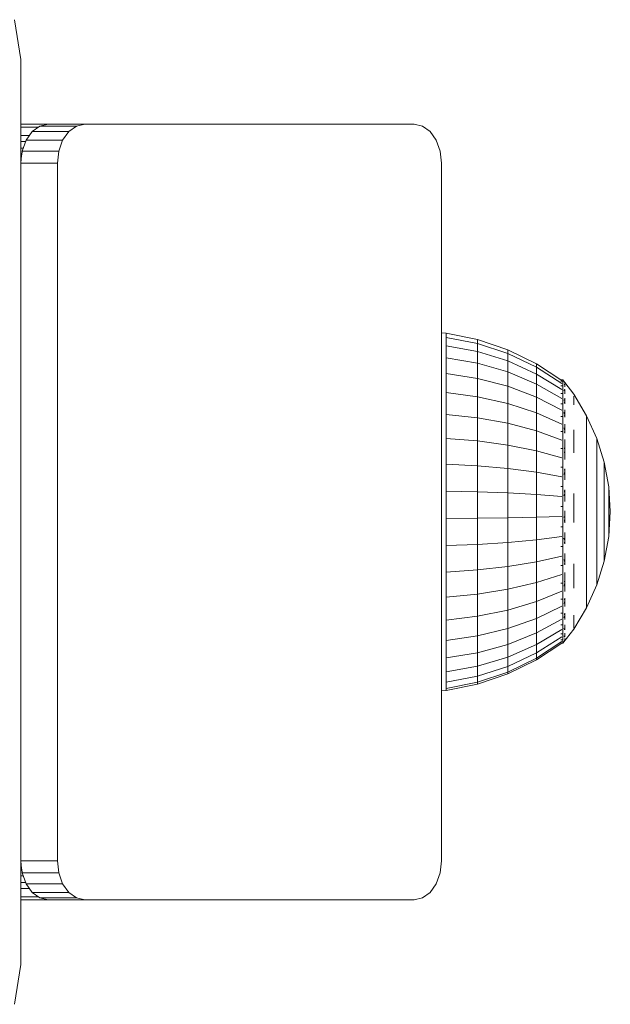
# Model space of a CAD drawing. Units: millimetres. Extents: x -245 to 578302, y -1972 to 596964.
# Drawn here: x 7465 to 7510, y 2289 to 2365 of the extents above; entities that cross this region are included whole.
import ezdxf

# ---------------------------------------------------------------- set-up
doc = ezdxf.new("R2010")
doc.units = ezdxf.units.MM
doc.layers.add('Контур', color=7, linetype='Continuous', lineweight=15)

msp = doc.modelspace()

# ---------------------------------------------------------------- linework, layer by layer
at = {"layer": 'Контур'}
for p, q in [((7464.78, 2362.255), (7464.29, 2365.345)), ((7464.78, 2362.255), (7464.78, 2292.255)), ((7466.901, 2357.255), (7464.78, 2357.255)), ((7464.78, 2357.028), (7466.132, 2357.027)), ((7464.78, 2357.022), (7466.13, 2357.025)), ((7465.653, 2356.682), (7466.245, 2357.108)), ((7466.901, 2357.255), (7466.245, 2357.108)), ((7469.073, 2357.108), (7466.245, 2357.108)), ((7469.729, 2357.255), (7466.901, 2357.255)), ((7469.073, 2357.108), (7468.482, 2356.682)), ((7469.729, 2357.255), (7469.073, 2357.108)), ((7469.729, 2357.255), (7495.185, 2357.255)), ((7495.185, 2357.255), (7495.84, 2357.108)), ((7496.432, 2356.682), (7495.84, 2357.108)), ((7464.78, 2356.378), (7465.438, 2356.377)), ((7465.184, 2356.018), (7465.653, 2356.682)), ((7468.482, 2356.682), (7465.653, 2356.682)), ((7468.482, 2356.682), (7468.013, 2356.018)), ((7496.901, 2356.018), (7496.432, 2356.682)), ((7464.78, 2355.922), (7465.149, 2355.922)), ((7464.883, 2355.182), (7465.184, 2356.018)), ((7468.013, 2356.018), (7465.184, 2356.018)), ((7468.013, 2356.018), (7467.711, 2355.182)), ((7497.202, 2355.182), (7496.901, 2356.018)), ((7464.78, 2355.402), (7464.963, 2355.403)), ((7464.78, 2354.27), (7464.836, 2354.84)), ((7464.78, 2354.84), (7464.836, 2354.84)), ((7464.78, 2354.26), (7464.837, 2354.84)), ((7464.78, 2354.27), (7464.836, 2354.84)), ((7464.836, 2354.84), (7464.85, 2354.886)), ((7464.836, 2354.84), (7464.85, 2354.886)), ((7464.837, 2354.84), (7464.836, 2354.84)), ((7464.849, 2354.881), (7464.837, 2354.84)), ((7464.849, 2354.88), (7464.883, 2355.182)), ((7467.711, 2355.182), (7464.883, 2355.182)), ((7467.608, 2354.255), (7467.711, 2355.182)), ((7497.306, 2354.255), (7497.202, 2355.182)), ((7467.608, 2354.255), (7464.78, 2354.255)), ((7467.608, 2300.255), (7467.608, 2354.255)), ((7497.306, 2354.255), (7497.306, 2300.255)), ((7497.306, 2341.117), (7497.662, 2341.086)), ((7497.662, 2341.086), (7497.662, 2340.762)), ((7497.662, 2341.086), (7500.091, 2340.605)), ((7497.662, 2340.762), (7497.662, 2340.123)), ((7500.091, 2340.293), (7497.662, 2340.762)), ((7500.091, 2340.605), (7500.091, 2340.293)), ((7500.091, 2340.605), (7502.438, 2339.814)), ((7500.091, 2340.293), (7500.091, 2339.676)), ((7502.438, 2339.521), (7500.091, 2340.293)), ((7497.662, 2339.183), (7497.662, 2340.123)), ((7497.662, 2340.123), (7500.091, 2339.676)), ((7500.091, 2338.769), (7500.091, 2339.676)), ((7500.091, 2339.676), (7502.438, 2338.94)), ((7502.438, 2339.814), (7502.438, 2339.521)), ((7502.438, 2339.814), (7504.661, 2338.725)), ((7502.438, 2339.521), (7502.438, 2338.94)), ((7504.661, 2338.457), (7502.438, 2339.521)), ((7500.091, 2338.769), (7497.662, 2339.183)), ((7497.662, 2337.964), (7497.662, 2339.183)), ((7502.438, 2338.087), (7500.091, 2338.769)), ((7500.091, 2337.592), (7500.091, 2338.769)), ((7502.438, 2338.087), (7502.438, 2338.94)), ((7502.438, 2338.94), (7504.661, 2337.927)), ((7504.661, 2337.148), (7502.438, 2338.087)), ((7502.438, 2336.98), (7502.438, 2338.087)), ((7504.661, 2338.725), (7504.661, 2338.457)), ((7504.661, 2338.725), (7506.618, 2337.427)), ((7504.661, 2338.457), (7504.661, 2337.927)), ((7506.618, 2337.19), (7504.661, 2338.457)), ((7500.091, 2337.592), (7497.662, 2337.964)), ((7497.662, 2336.494), (7497.662, 2337.964)), ((7502.438, 2336.98), (7500.091, 2337.592)), ((7500.091, 2336.174), (7500.091, 2337.592)), ((7504.661, 2337.148), (7504.661, 2337.927)), ((7506.618, 2336.72), (7504.661, 2337.927)), ((7506.69, 2337.487), (7506.528, 2337.487)), ((7506.69, 2337.368), (7506.528, 2337.368)), ((7506.69, 2337.487), (7506.69, 2337.368)), ((7506.69, 2337.487), (7506.83, 2337.3)), ((7506.69, 2337.368), (7506.69, 2337.012)), ((7506.853, 2337.287), (7506.818, 2337.306)), ((7506.853, 2337.287), (7506.853, 2337.217)), ((7506.853, 2337.268), (7507.531, 2336.359)), ((7500.091, 2336.174), (7497.662, 2336.494)), ((7497.662, 2334.809), (7497.662, 2336.494)), ((7504.661, 2336.138), (7502.438, 2336.98)), ((7502.438, 2335.646), (7502.438, 2336.98)), ((7506.618, 2336.029), (7504.661, 2337.148)), ((7504.661, 2336.138), (7504.661, 2337.148)), ((7506.69, 2337.012), (7506.528, 2337.012)), ((7506.69, 2337.012), (7506.69, 2336.428)), ((7506.853, 2336.649), (7506.777, 2336.653)), ((7506.853, 2337.126), (7506.787, 2337.124)), ((7506.853, 2336.649), (7506.826, 2336.748)), ((7506.853, 2337.126), (7506.832, 2337.164)), ((7506.853, 2337.145), (7506.853, 2337.126)), ((7506.853, 2336.934), (7506.853, 2337.126)), ((7506.853, 2336.649), (7506.853, 2336.741)), ((7506.853, 2336.395), (7506.853, 2336.649)), ((7502.438, 2335.646), (7500.091, 2336.174)), ((7500.091, 2334.548), (7500.091, 2336.174)), ((7506.618, 2335.133), (7504.661, 2336.138)), ((7504.661, 2334.92), (7504.661, 2336.138)), ((7506.69, 2336.428), (7506.528, 2336.428)), ((7506.69, 2336.428), (7506.69, 2335.63)), ((7506.853, 2335.871), (7506.776, 2335.929)), ((7506.853, 2335.871), (7506.825, 2335.702)), ((7506.853, 2335.871), (7506.853, 2336.068)), ((7506.853, 2335.617), (7506.853, 2335.871)), ((7507.531, 2336.359), (7508.53, 2334.708)), ((7507.531, 2336.221), (7507.531, 2335.948)), ((7507.531, 2335.544), (7507.531, 2335.948)), ((7504.661, 2334.92), (7502.438, 2335.646)), ((7502.438, 2334.116), (7502.438, 2335.646)), ((7506.69, 2335.63), (7506.528, 2335.63)), ((7506.69, 2335.63), (7506.69, 2334.636)), ((7506.853, 2334.818), (7506.78, 2334.965)), ((7506.853, 2334.818), (7506.853, 2335.158)), ((7497.662, 2332.948), (7497.662, 2334.809)), ((7500.091, 2334.548), (7497.662, 2334.809)), ((7502.438, 2334.116), (7500.091, 2334.548)), ((7500.091, 2332.751), (7500.091, 2334.548)), ((7506.618, 2334.053), (7504.661, 2334.92)), ((7504.661, 2333.523), (7504.661, 2334.92)), ((7506.69, 2334.636), (7506.528, 2334.636)), ((7506.69, 2334.636), (7506.69, 2333.471)), ((7506.853, 2334.818), (7506.828, 2334.659)), ((7506.853, 2334.6), (7506.853, 2334.818)), ((7508.53, 2334.708), (7508.53, 2334.596)), ((7508.53, 2334.708), (7509.323, 2332.95)), ((7508.53, 2334.596), (7508.53, 2334.373)), ((7508.53, 2334.373), (7508.53, 2334.042)), ((7504.661, 2333.523), (7502.438, 2334.116)), ((7502.438, 2332.427), (7502.438, 2334.116)), ((7506.618, 2332.815), (7504.661, 2333.523)), ((7504.661, 2331.98), (7504.661, 2333.523)), ((7506.69, 2333.471), (7506.528, 2333.471)), ((7506.69, 2333.471), (7506.69, 2332.16)), ((7506.853, 2333.522), (7506.79, 2333.758)), ((7506.853, 2333.522), (7506.832, 2333.399)), ((7506.853, 2333.522), (7506.853, 2334.057)), ((7506.853, 2333.35), (7506.853, 2333.522)), ((7507.531, 2333.614), (7507.531, 2332.764)), ((7508.53, 2333.609), (7508.53, 2334.042)), ((7508.53, 2333.609), (7508.53, 2333.08)), ((7500.091, 2332.751), (7497.662, 2332.948)), ((7497.662, 2330.954), (7497.662, 2332.948)), ((7500.091, 2330.827), (7500.091, 2332.751)), ((7502.438, 2332.427), (7500.091, 2332.751)), ((7506.853, 2332.026), (7506.853, 2332.868)), ((7507.531, 2331.831), (7507.531, 2332.764)), ((7508.53, 2333.08), (7508.53, 2332.463)), ((7509.323, 2332.95), (7509.323, 2332.864)), ((7509.323, 2332.95), (7509.898, 2331.109)), ((7509.323, 2332.864), (7509.323, 2332.694)), ((7509.323, 2332.694), (7509.323, 2332.441)), ((7504.661, 2331.98), (7502.438, 2332.427)), ((7502.438, 2330.616), (7502.438, 2332.427)), ((7506.618, 2331.447), (7504.661, 2331.98)), ((7504.661, 2330.327), (7504.661, 2331.98)), ((7506.69, 2332.16), (7506.528, 2332.16)), ((7506.69, 2332.16), (7506.69, 2330.735)), ((7506.853, 2332.026), (7506.81, 2331.824)), ((7506.853, 2332.026), (7506.821, 2332.211)), ((7506.853, 2331.307), (7506.853, 2332.026)), ((7508.53, 2332.463), (7508.53, 2331.768)), ((7509.323, 2332.111), (7509.323, 2332.441)), ((7509.323, 2332.111), (7509.323, 2331.707)), ((7508.53, 2331.768), (7508.53, 2331.005)), ((7509.323, 2331.707), (7509.323, 2331.237)), ((7509.323, 2331.237), (7509.323, 2330.706)), ((7500.091, 2330.827), (7497.662, 2330.954)), ((7497.662, 2330.954), (7497.662, 2328.874)), ((7500.091, 2330.827), (7500.091, 2328.819)), ((7502.438, 2330.616), (7500.091, 2330.827)), ((7502.438, 2330.616), (7502.438, 2328.728)), ((7504.661, 2330.327), (7502.438, 2330.616)), ((7506.69, 2330.735), (7506.528, 2330.735)), ((7506.69, 2330.735), (7506.69, 2329.229)), ((7506.853, 2330.377), (7506.787, 2330.165)), ((7506.853, 2330.377), (7506.832, 2330.549)), ((7506.853, 2330.377), (7506.853, 2330.599)), ((7506.853, 2329.734), (7506.853, 2330.377)), ((7508.53, 2330.185), (7508.53, 2331.005)), ((7509.323, 2330.706), (7509.323, 2330.124)), ((7509.898, 2331.109), (7509.898, 2331.051)), ((7509.898, 2331.109), (7510.247, 2329.212)), ((7509.898, 2331.051), (7509.898, 2330.936)), ((7509.898, 2330.936), (7509.898, 2330.765)), ((7509.898, 2330.543), (7509.898, 2330.765)), ((7509.898, 2330.543), (7509.898, 2330.27)), ((7506.618, 2329.982), (7504.661, 2330.327)), ((7504.661, 2330.327), (7504.661, 2328.603)), ((7508.53, 2330.185), (7508.53, 2329.322)), ((7509.323, 2329.498), (7509.323, 2330.124)), ((7509.898, 2330.27), (7509.898, 2329.953)), ((7509.898, 2329.953), (7509.898, 2329.595)), ((7509.898, 2329.595), (7509.898, 2329.202)), ((7497.662, 2328.874), (7500.091, 2328.819)), ((7497.662, 2326.757), (7497.662, 2328.874)), ((7506.69, 2329.229), (7506.528, 2329.229)), ((7506.69, 2329.229), (7506.69, 2327.678)), ((7506.853, 2328.629), (7506.826, 2328.91)), ((7506.853, 2328.629), (7506.853, 2328.975)), ((7508.53, 2329.322), (7508.53, 2328.428)), ((7509.323, 2329.498), (7509.323, 2328.84)), ((7509.323, 2328.84), (7509.323, 2328.157)), ((7509.898, 2328.779), (7509.898, 2329.202)), ((7510.247, 2329.212), (7510.247, 2329.183)), ((7510.363, 2327.287), (7510.247, 2329.212)), ((7510.247, 2329.183), (7510.247, 2329.125)), ((7510.247, 2329.125), (7510.247, 2329.039)), ((7510.247, 2328.927), (7510.247, 2329.039)), ((7510.247, 2328.927), (7510.247, 2328.789)), ((7500.091, 2326.775), (7500.091, 2328.819)), ((7500.091, 2328.819), (7502.438, 2328.728)), ((7502.438, 2326.806), (7502.438, 2328.728)), ((7502.438, 2328.728), (7504.661, 2328.603)), ((7504.661, 2326.848), (7504.661, 2328.603)), ((7506.618, 2328.453), (7504.661, 2328.603)), ((7506.853, 2328.629), (7506.777, 2328.521)), ((7506.853, 2328.076), (7506.853, 2328.629)), ((7507.531, 2328.681), (7507.531, 2327.567)), ((7508.53, 2328.428), (7508.53, 2327.516)), ((7509.323, 2328.157), (7509.323, 2327.462)), ((7509.898, 2328.779), (7509.898, 2328.335)), ((7509.898, 2328.335), (7509.898, 2327.874)), ((7510.247, 2328.789), (7510.247, 2328.63)), ((7510.247, 2328.63), (7510.247, 2328.449)), ((7510.247, 2328.449), (7510.247, 2328.251)), ((7510.247, 2328.039), (7510.247, 2328.251)), ((7506.69, 2327.678), (7506.528, 2327.678)), ((7506.69, 2327.678), (7506.69, 2326.117)), ((7506.853, 2326.838), (7506.853, 2327.34)), ((7507.531, 2326.448), (7507.531, 2327.567)), ((7508.53, 2327.516), (7508.53, 2326.601)), ((7509.323, 2327.462), (7509.323, 2326.764)), ((7509.898, 2327.874), (7509.898, 2327.405)), ((7509.898, 2327.405), (7509.898, 2326.934)), ((7510.247, 2328.039), (7510.247, 2327.815)), ((7510.247, 2327.815), (7510.247, 2327.583)), ((7510.247, 2327.583), (7510.247, 2327.346)), ((7510.247, 2327.346), (7510.247, 2327.109)), ((7500.091, 2326.775), (7497.662, 2326.757)), ((7497.662, 2324.652), (7497.662, 2326.757)), ((7502.438, 2326.806), (7500.091, 2326.775)), ((7500.091, 2324.744), (7500.091, 2326.775)), ((7504.661, 2326.848), (7502.438, 2326.806)), ((7502.438, 2324.895), (7502.438, 2326.806)), ((7506.618, 2326.897), (7504.661, 2326.848)), ((7504.661, 2325.103), (7504.661, 2326.848)), ((7506.853, 2326.838), (7506.774, 2326.876)), ((7506.853, 2326.838), (7506.824, 2326.509)), ((7506.853, 2326.408), (7506.853, 2326.838)), ((7508.53, 2325.696), (7508.53, 2326.601)), ((7509.323, 2326.073), (7509.323, 2326.764)), ((7509.898, 2326.468), (7509.898, 2326.934)), ((7510.363, 2327.287), (7510.247, 2325.358)), ((7510.247, 2326.874), (7510.247, 2327.109)), ((7510.247, 2326.874), (7510.247, 2326.646)), ((7510.247, 2326.646), (7510.247, 2326.427)), ((7506.69, 2326.117), (7506.528, 2326.117)), ((7506.69, 2326.117), (7506.69, 2324.584)), ((7509.323, 2326.073), (7509.323, 2325.401)), ((7509.898, 2326.468), (7509.898, 2326.014)), ((7509.898, 2326.014), (7509.898, 2325.58)), ((7510.247, 2326.427), (7510.247, 2326.222)), ((7510.247, 2326.222), (7510.247, 2326.032)), ((7510.247, 2325.862), (7510.247, 2326.032)), ((7510.247, 2325.862), (7510.247, 2325.713)), ((7504.661, 2325.103), (7502.438, 2324.895)), ((7506.618, 2325.351), (7504.661, 2325.103)), ((7504.661, 2323.409), (7504.661, 2325.103)), ((7506.853, 2325.062), (7506.781, 2325.23)), ((7506.853, 2325.062), (7506.828, 2324.835)), ((7506.853, 2325.062), (7506.853, 2325.662)), ((7506.853, 2324.794), (7506.853, 2325.062)), ((7508.53, 2325.696), (7508.53, 2324.816)), ((7509.323, 2325.401), (7509.323, 2324.758)), ((7509.898, 2325.58), (7509.898, 2325.172)), ((7509.898, 2323.458), (7510.247, 2325.358)), ((7509.898, 2325.172), (7509.898, 2324.796)), ((7510.247, 2325.713), (7510.247, 2325.588)), ((7510.247, 2325.588), (7510.247, 2325.489)), ((7510.247, 2325.489), (7510.247, 2325.417)), ((7510.247, 2325.373), (7510.247, 2325.417)), ((7510.247, 2325.358), (7510.247, 2325.373)), ((7500.091, 2324.744), (7497.662, 2324.652)), ((7497.662, 2322.609), (7497.662, 2324.652)), ((7502.438, 2324.895), (7500.091, 2324.744)), ((7500.091, 2322.772), (7500.091, 2324.744)), ((7502.438, 2323.04), (7502.438, 2324.895)), ((7506.69, 2324.584), (7506.528, 2324.584)), ((7506.69, 2324.584), (7506.69, 2323.114)), ((7508.53, 2324.816), (7508.53, 2323.973)), ((7509.323, 2324.758), (7509.323, 2324.153)), ((7509.898, 2324.457), (7509.898, 2324.796)), ((7509.898, 2324.457), (7509.898, 2324.162)), ((7506.618, 2323.849), (7504.661, 2323.409)), ((7506.853, 2323.357), (7506.796, 2323.585)), ((7506.853, 2323.357), (7506.853, 2324.035)), ((7508.53, 2323.973), (7508.53, 2323.18)), ((7509.323, 2324.153), (7509.323, 2323.596)), ((7509.323, 2323.094), (7509.323, 2323.596)), ((7509.898, 2324.162), (7509.898, 2323.913)), ((7509.898, 2323.913), (7509.898, 2323.716)), ((7509.898, 2323.716), (7509.898, 2323.574)), ((7509.898, 2323.487), (7509.898, 2323.574)), ((7500.091, 2322.772), (7497.662, 2322.609)), ((7502.438, 2323.04), (7500.091, 2322.772)), ((7500.091, 2320.906), (7500.091, 2322.772)), ((7504.661, 2323.409), (7502.438, 2323.04)), ((7502.438, 2321.285), (7502.438, 2323.04)), ((7504.661, 2321.807), (7504.661, 2323.409)), ((7506.69, 2323.114), (7506.528, 2323.114)), ((7506.69, 2323.114), (7506.69, 2321.743)), ((7506.853, 2323.357), (7506.832, 2323.208)), ((7506.853, 2323.166), (7506.853, 2323.357)), ((7507.531, 2323.236), (7507.531, 2322.266)), ((7508.53, 2323.18), (7508.53, 2322.449)), ((7509.323, 2321.613), (7509.898, 2323.458)), ((7509.323, 2323.094), (7509.323, 2322.656)), ((7509.898, 2323.458), (7509.898, 2323.487)), ((7497.662, 2320.676), (7497.662, 2322.609)), ((7506.618, 2322.429), (7504.661, 2321.807)), ((7506.853, 2321.778), (7506.853, 2322.585)), ((7507.531, 2321.373), (7507.531, 2322.266)), ((7508.53, 2321.792), (7508.53, 2322.449)), ((7509.323, 2322.656), (7509.323, 2322.288)), ((7509.323, 2322.288), (7509.323, 2321.996)), ((7509.323, 2321.996), (7509.323, 2321.785)), ((7502.438, 2321.285), (7500.091, 2320.906)), ((7504.661, 2321.807), (7502.438, 2321.285)), ((7502.438, 2319.67), (7502.438, 2321.285)), ((7504.661, 2320.332), (7504.661, 2321.807)), ((7506.69, 2321.743), (7506.528, 2321.743)), ((7506.69, 2321.743), (7506.69, 2320.501)), ((7506.853, 2321.778), (7506.799, 2321.522)), ((7506.853, 2321.778), (7506.828, 2321.913)), ((7506.853, 2321.093), (7506.853, 2321.778)), ((7508.53, 2321.792), (7508.53, 2321.218)), ((7508.53, 2319.851), (7509.323, 2321.613)), ((7508.53, 2321.218), (7508.53, 2320.736)), ((7509.323, 2321.656), (7509.323, 2321.785)), ((7509.323, 2321.613), (7509.323, 2321.656)), ((7500.091, 2320.906), (7497.662, 2320.676)), ((7497.662, 2318.897), (7497.662, 2320.676)), ((7500.091, 2319.189), (7500.091, 2320.906)), ((7506.618, 2321.122), (7504.661, 2320.332)), ((7506.69, 2320.501), (7506.528, 2320.501)), ((7506.69, 2320.501), (7506.69, 2319.418)), ((7506.853, 2320.376), (7506.83, 2320.517)), ((7506.853, 2320.376), (7506.853, 2320.583)), ((7508.53, 2320.736), (7508.53, 2320.354)), ((7504.661, 2320.332), (7502.438, 2319.67)), ((7504.661, 2319.021), (7504.661, 2320.332)), ((7506.618, 2319.959), (7504.661, 2319.021)), ((7506.853, 2320.376), (7506.784, 2320.181)), ((7506.853, 2319.948), (7506.853, 2320.376)), ((7507.531, 2318.198), (7508.53, 2319.851)), ((7508.53, 2320.354), (7508.53, 2320.076)), ((7508.53, 2319.908), (7508.53, 2320.076)), ((7508.53, 2319.851), (7508.53, 2319.908)), ((7500.091, 2319.189), (7497.662, 2318.897)), ((7502.438, 2319.67), (7500.091, 2319.189)), ((7500.091, 2317.662), (7500.091, 2319.189)), ((7502.438, 2318.234), (7502.438, 2319.67)), ((7504.661, 2319.021), (7502.438, 2318.234)), ((7504.661, 2319.021), (7504.661, 2317.904)), ((7506.618, 2318.969), (7504.661, 2317.904)), ((7506.69, 2319.418), (7506.528, 2319.418)), ((7506.69, 2319.418), (7506.69, 2318.519)), ((7506.853, 2319.197), (7506.778, 2319.097)), ((7506.853, 2319.197), (7506.826, 2319.365)), ((7506.853, 2319.197), (7506.853, 2319.436)), ((7506.853, 2318.933), (7506.853, 2319.197)), ((7507.531, 2319.279), (7507.531, 2318.812)), ((7497.662, 2317.316), (7497.662, 2318.897)), ((7502.438, 2318.234), (7500.091, 2317.662)), ((7502.438, 2318.234), (7502.438, 2317.01)), ((7506.618, 2318.173), (7504.661, 2317.006)), ((7506.69, 2318.519), (7506.528, 2318.519)), ((7506.69, 2318.519), (7506.69, 2317.827)), ((7506.69, 2317.117), (7507.531, 2318.198)), ((7506.853, 2318.277), (7506.776, 2318.252)), ((7506.853, 2318.277), (7506.825, 2318.144)), ((7506.853, 2318.277), (7506.853, 2318.536)), ((7506.853, 2318.138), (7506.853, 2318.277)), ((7507.531, 2318.473), (7507.531, 2318.812)), ((7507.531, 2318.473), (7507.531, 2318.267)), ((7500.091, 2317.662), (7497.662, 2317.316)), ((7500.091, 2317.662), (7500.091, 2316.361)), ((7502.438, 2317.01), (7504.661, 2317.904)), ((7504.661, 2317.006), (7504.661, 2317.904)), ((7506.618, 2317.591), (7504.661, 2316.349)), ((7506.69, 2317.827), (7506.528, 2317.827)), ((7506.69, 2317.827), (7506.69, 2317.355)), ((7506.853, 2317.647), (7506.779, 2317.653)), ((7506.853, 2317.647), (7506.828, 2317.58)), ((7506.853, 2317.647), (7506.853, 2317.886)), ((7506.853, 2317.597), (7506.853, 2317.647)), ((7506.853, 2317.327), (7506.853, 2317.463)), ((7497.662, 2317.316), (7497.662, 2315.967)), ((7500.091, 2316.361), (7502.438, 2317.01)), ((7502.438, 2316.027), (7502.438, 2317.01)), ((7504.661, 2317.006), (7502.438, 2316.027)), ((7506.618, 2317.236), (7504.661, 2315.949)), ((7506.618, 2317.117), (7504.661, 2315.815)), ((7504.661, 2316.349), (7504.661, 2317.006)), ((7506.69, 2317.355), (7506.528, 2317.355)), ((7506.69, 2317.117), (7506.528, 2317.117)), ((7506.69, 2317.355), (7506.69, 2317.117)), ((7506.853, 2317.327), (7506.799, 2317.318)), ((7506.853, 2317.327), (7506.831, 2317.303)), ((7497.662, 2315.967), (7500.091, 2316.361)), ((7497.662, 2314.885), (7497.662, 2315.967)), ((7500.091, 2315.316), (7500.091, 2316.361)), ((7502.438, 2316.027), (7500.091, 2315.316)), ((7504.661, 2316.349), (7502.438, 2315.308)), ((7502.438, 2315.308), (7502.438, 2316.027)), ((7504.661, 2315.949), (7502.438, 2314.87)), ((7504.661, 2315.949), (7504.661, 2316.349)), ((7504.661, 2315.815), (7504.661, 2315.949)), ((7500.091, 2315.316), (7497.662, 2314.885)), ((7500.091, 2314.552), (7500.091, 2315.316)), ((7502.438, 2315.308), (7500.091, 2314.552)), ((7504.661, 2315.815), (7502.438, 2314.723)), ((7502.438, 2314.87), (7502.438, 2315.308)), ((7497.662, 2314.093), (7497.662, 2314.885)), ((7500.091, 2314.552), (7497.662, 2314.093)), ((7502.438, 2314.87), (7500.091, 2314.086)), ((7502.438, 2314.723), (7500.091, 2313.929)), ((7500.091, 2314.086), (7500.091, 2314.552)), ((7502.438, 2314.723), (7502.438, 2314.87)), ((7497.662, 2313.61), (7497.662, 2314.093)), ((7500.091, 2314.086), (7497.662, 2313.61)), ((7500.091, 2313.929), (7497.662, 2313.448)), ((7497.662, 2313.448), (7497.662, 2313.61)), ((7500.091, 2313.929), (7500.091, 2314.086)), ((7497.306, 2313.429), (7497.662, 2313.448)), ((7467.608, 2300.255), (7464.78, 2300.255)), ((7464.78, 2300.25), (7464.781, 2300.237)), ((7464.78, 2300.248), (7464.837, 2299.67)), ((7464.78, 2300.24), (7464.836, 2299.67)), ((7464.78, 2300.24), (7464.836, 2299.67)), ((7467.608, 2300.255), (7467.711, 2299.328)), ((7497.306, 2300.255), (7497.202, 2299.328)), ((7464.78, 2299.669), (7464.836, 2299.67)), ((7464.85, 2299.623), (7464.836, 2299.67)), ((7464.85, 2299.623), (7464.836, 2299.67)), ((7464.837, 2299.67), (7464.836, 2299.67)), ((7464.837, 2299.67), (7464.849, 2299.629)), ((7464.849, 2299.63), (7464.883, 2299.328)), ((7467.711, 2299.328), (7464.883, 2299.328)), ((7465.184, 2298.491), (7464.883, 2299.328)), ((7467.711, 2299.328), (7468.013, 2298.491)), ((7496.901, 2298.491), (7497.202, 2299.328)), ((7464.78, 2299.107), (7464.963, 2299.107)), ((7464.78, 2298.588), (7465.149, 2298.588)), ((7468.013, 2298.491), (7465.184, 2298.491)), ((7465.653, 2297.828), (7465.184, 2298.491)), ((7468.013, 2298.491), (7468.482, 2297.828)), ((7496.432, 2297.828), (7496.901, 2298.491)), ((7464.78, 2298.131), (7465.438, 2298.133)), ((7468.482, 2297.828), (7465.653, 2297.828)), ((7466.245, 2297.401), (7465.653, 2297.828)), ((7468.482, 2297.828), (7469.073, 2297.401)), ((7495.84, 2297.401), (7496.432, 2297.828)), ((7464.78, 2297.488), (7466.13, 2297.484)), ((7464.78, 2297.482), (7466.132, 2297.483)), ((7466.9, 2297.255), (7464.78, 2297.255)), ((7469.073, 2297.401), (7466.245, 2297.401)), ((7466.9, 2297.255), (7466.245, 2297.401)), ((7466.9, 2297.255), (7469.729, 2297.255)), ((7469.729, 2297.255), (7469.073, 2297.401)), ((7495.185, 2297.255), (7469.729, 2297.255)), ((7495.185, 2297.255), (7495.84, 2297.401)), ((7464.78, 2292.255), (7464.29, 2289.165))]:
    msp.add_line(p, q, dxfattribs=at)

doc.saveas('drawing.dxf')
